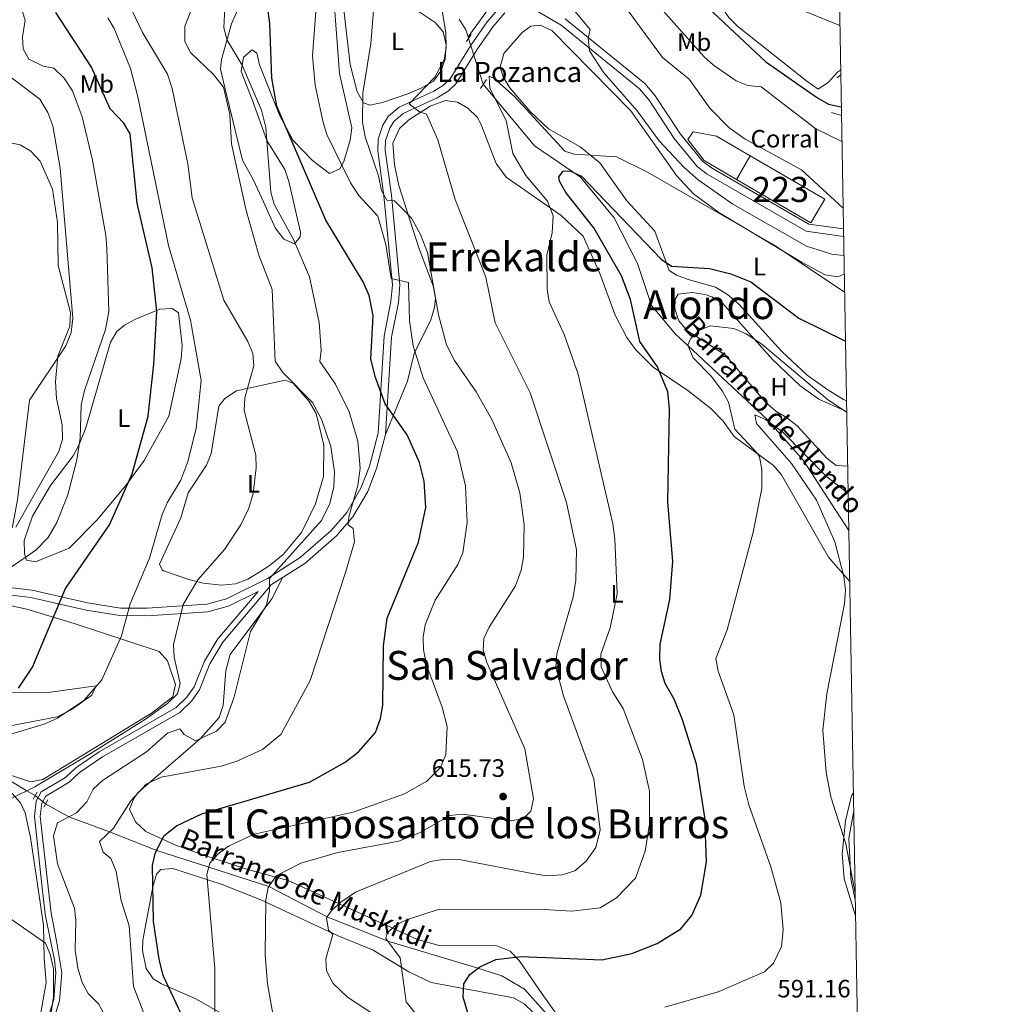
# Model space of a CAD drawing. Extents: x 614339 to 621240, y 729586 to 734329.
# Drawn here: x 620854 to 621240, y 732727 to 733119 of the extents above; entities that cross this region are included whole.
import ezdxf
from ezdxf.enums import TextEntityAlignment as Align

# ---------------------------------------------------------------- set-up
doc = ezdxf.new("R2010")
doc.units = 0
doc.header["$MEASUREMENT"] = 0
for name, pattern in [('DGN Style 2', [78.63191, 47.179146, -31.452764]), ('DGN Style 3', [110.084674, 78.63191, -31.452764]), ('DGN Style 5', [55.042337, 23.589573, -31.452764])]:
    doc.linetypes.add(name, pattern=pattern)
for name, color, linetype in [('Nivel 11', 7, 'Continuous'), ('Nivel 15', 7, 'Continuous'), ('Nivel 16', 7, 'Continuous'), ('Nivel 19', 7, 'Continuous'), ('Nivel 21', 7, 'Continuous'), ('Nivel 22', 7, 'Continuous'), ('Nivel 36', 7, 'Continuous'), ('Nivel 37', 7, 'Continuous'), ('Nivel 4', 7, 'Continuous'), ('Nivel 41', 7, 'Continuous'), ('Nivel 43', 7, 'Continuous'), ('Nivel 45', 7, 'Continuous'), ('Nivel 48', 7, 'Continuous'), ('Nivel 5', 7, 'Continuous'), ('Nivel 52', 7, 'Continuous'), ('Nivel 61', 7, 'Continuous'), ('Nivel 7', 7, 'Continuous')]:
    doc.layers.add(name, color=color, linetype=linetype)
doc.styles.add('Style-arial', font='arial.shx', dxfattribs={"bigfont": 'arialbig.shx'})
doc.styles.add('Style-arialn', font='arialn.shx', dxfattribs={"bigfont": 'arialnbig.shx'})
doc.styles.add('Style-times', font='times.shx', dxfattribs={"bigfont": 'timesbig.shx'})
doc.styles.add('Style-timesi', font='timesi.shx', dxfattribs={"bigfont": 'timesibig.shx'})

# ---------------------------------------------------------------- blocks, each defined once
blk = doc.blocks.new('5PATER')
at = {"layer": 'Nivel 7', "linetype": 'Continuous', "lineweight": 0}
h = blk.add_hatch(color=53, dxfattribs=at)
edge = h.paths.add_edge_path()
edge.add_ellipse((0, 0), major_axis=(-1.095731442945027, -1.110710700472634), ratio=0.9994222409660316, start_angle=0, end_angle=360)

msp = doc.modelspace()

# ---------------------------------------------------------------- linework, layer by layer
at = {"layer": 'Nivel 11', "color": 142, "linetype": 'DGN Style 3', "lineweight": 13, "extrusion": (0.1571562023583279, -0.4994834083649465, 0.8519496774038032), "elevation": -268061.8522246855, "flags": 128}
msp.add_lwpolyline([(812431.4460835294, 437301.3519097387), (812431.4460835294, 437300.4524087659)], dxfattribs=at)
at = {"layer": 'Nivel 11', "color": 142, "linetype": 'DGN Style 3', "lineweight": 13}
for points in [[(621032.1070000001, 733112.023, 606.13), (621043.6399999999, 733127.8999999999, 605.95), (621042.31, 733153.55, 607.77), (621037.8700000001, 733167.31, 609.039), (621031.9299999999, 733181.48, 611.219), (621024.55, 733194.06, 612.5), (621012.6200000001, 733209.6699999999, 615.409)], [(621028.6000000001, 733119.0900000001, 605.84), (621031.23, 733114.81, 605.659), (621032.1070000001, 733112.023, 606.13)], [(621038.1669999999, 733093.115, 603.58), (621058.6499999999, 733068.6100000001, 600.299), (621076.8500000001, 733056.0900000001, 598.479), (621090.3200000001, 733039.98, 597.76), (621099.6399999999, 733021.72, 595.57), (621105.1499999999, 733005.03, 595.315), (621114.75, 732993.6599999999, 595.099), (621119.746, 732989.0020000001, 595), (621151.1300000001, 732959.74, 590.298), (621152.375, 732958.331, 590), (621165.56, 732943.4099999999, 586.84), (621183.69, 732915.3589999999, 585.552)], [(620775.3570000001, 732854.798, 662.955), (620787.2180000001, 732850.0989999999, 660), (620801.416, 732843.325, 655), (620815.551, 732835.723, 650), (620835.2039999999, 732824.496, 645), (620856.405, 732811.774, 640), (620859.78, 732809.8530000001, 638.048)], [(620863.916, 732806.598, 636.982), (620873.1130000001, 732801.338, 635), (620889.3740000001, 732795.368, 630), (620908.172, 732788.0220000001, 625), (620928.861, 732781.355, 620), (620952.784, 732773.6880000001, 615), (620976.014, 732761.5660000001, 610), (621000.1599999999, 732751.881, 605), (621035.959, 732741.0789999999, 600), (621045.6270000001, 732738.038, 597), (621054.574, 732732.7309999999, 597), (621060.9650000001, 732725.54, 597), (621065.602, 732720.4510000001, 595), (621075.571, 732709.619, 593), (621084.335, 732702.942, 593), (621091.821, 732698.8330000001, 593), (621106.709, 732693.3559999999, 590), (621115.4580000001, 732688.4569999999, 587), (621127.5079999999, 732679.041, 587), (621139.8230000001, 732670.327, 584.482)]]:
    msp.add_polyline3d(points, dxfattribs=at)
at = {"layer": 'Nivel 15', "color": 1, "linetype": 'Continuous', "lineweight": 13}
msp.add_polyline3d([(621168.6699999999, 733037.8800000001, 616.08), (621138.97, 733055.1599999999, 615.9), (621144.4539999999, 733064.585, 616.08), (621174.1529999999, 733047.3049999999, 616.08), (621168.6699999999, 733037.8800000001, 616.08)], dxfattribs=at)
at = {"layer": 'Nivel 16', "color": 1, "linetype": 'Continuous', "lineweight": 13, "flags": 128}
for points, elevation in [([(621180.504, 733096.8870000001), (621179.0789999999, 733095.692)], 626.5), ([(621180.7890000001, 733080.646), (621176.8330000001, 733081.838)], 624.63)]:
    msp.add_lwpolyline(points, dxfattribs=dict(at, elevation=elevation))
at = {"layer": 'Nivel 16', "color": 1, "linetype": 'Continuous', "lineweight": 13}
msp.add_polyline3d([(621138.97, 733055.1599999999, 613.53), (621126.1499999999, 733062.8, 613.71), (621119.6399999999, 733071.0900000001, 613.71), (621121.78, 733074.1699999999, 613.71), (621131, 733072.3800000001, 613.89), (621144.4539999999, 733064.585, 613.89)], dxfattribs=at)
at = {"layer": 'Nivel 21', "color": 1, "linetype": 'DGN Style 2', "lineweight": 0, "extrusion": (0.02870840463082811, 0.04382612834599823, 0.9986266058831764), "elevation": 50563.97780876486, "flags": 128}
msp.add_lwpolyline([(-117785.3373309537, -952208.410269347), (-117785.3373309538, -952211.845920668)], dxfattribs=at)
at = {"layer": 'Nivel 21', "color": 1, "linetype": 'DGN Style 2', "lineweight": 0, "flags": 128}
for points, elevation in [([(621037.0800000001, 733091.44), (621039.4099999999, 733095.03)], 604.07), ([(620859.0050000001, 732808.4539999999), (620860.557, 732811.256)], 637.549), ([(620863.1939999999, 732805.2949999999), (620864.746, 732808.0970000001)], 637.549)]:
    msp.add_lwpolyline(points, dxfattribs=dict(at, elevation=elevation))
at = {"layer": 'Nivel 21', "color": 7, "linetype": 'Continuous', "lineweight": 0}
for points in [[(620836.959, 732894.2339999999, 654.984), (620858.604, 732891.693, 651.75), (620880.6529999999, 732886.5789999999, 647.2), (620893.737, 732884.506, 644.672), (620904.3800000001, 732884.4510000001, 642.504), (620928.077, 732886.0260000001, 637.919), (620935.9839999999, 732888.206, 637.117), (620952.2380000001, 732896.3160000001, 634.82), (620965.2849999999, 732904.692, 632.878), (620977.6710000001, 732915.4580000001, 631.143), (620983.842, 732922.5560000001, 629.952), (620989.459, 732932.202, 628.577), (620992.878, 732941.06, 627.4060000000001), (620996.3400000001, 732954.1810000001, 625.598), (620998.6840000001, 732992.8160000001, 622.08), (621001.4410000001, 733006.5689999999, 620.809), (621001.993, 733013.2209999999, 619.5020000000001), (620998.655, 733048.655, 615.349), (620996.179, 733066.6570000001, 612.619), (620996.341, 733071.2760000001, 612.216), (620998.185, 733076.888, 611.71), (621000.274, 733080.2860000001, 611.297), (621004.6910000001, 733084.0449999999, 610.619), (621018.4809999999, 733090.4210000001, 608.759), (621022.361, 733092.7679999999, 608.429), (621024.969, 733095.213, 608.001), (621033.352, 733108.8829999999, 606.979), (621039.7960000001, 733117.923, 606.787), (621044.7949999999, 733123.804, 606.836)], [(621070.854, 733119.172, 609.159), (621102.5190000001, 733093.3829999999, 612.133), (621106.6429999999, 733088.571, 612.434), (621116.655, 733073.2949999999, 611.798), (621125.4890000001, 733062.5490000001, 611.438), (621129.024, 733059.828, 611.349), (621167.7990000001, 733037.442, 611.349), (621181.581, 733035.4990000001, 611.349)], [(620948.4979999999, 732891.104, 634.82), (620932.51, 732872.27, 636.83), (620927.149, 732863.3489999999, 637.496), (620923.0800000001, 732853.0900000001, 638.099), (620920.203, 732849.01, 638.251), (620915.936, 732844.872, 638.453), (620885.29, 732827.31, 638.46), (620875.96, 732820.8500000001, 638.46), (620871.8400000001, 732817.1100000001, 638.28), (620862.1699999999, 732811.3400000001, 637.549), (620860.1699999999, 732807.5900000001, 637.19), (620859.44, 732801.46, 636.83), (620862.4269999999, 732774.267, 636.633), (620863.81, 732762.6200000001, 637.739), (620865.9650000001, 732751.4880000001, 639.653), (620867.45, 732744.3999999999, 639.739), (620867.99, 732739.27, 639.739), (620867.1359999999, 732728.5830000001, 639.875), (620853.76, 732686.47, 641.19)], [(621186.2690000001, 732768.385, 588.191), (621184.544, 732776.771, 589.683), (621183.7239999999, 732792.9099999999, 588.4830000000001), (621185.6599999999, 732803.074, 586.441)]]:
    msp.add_polyline3d(points, dxfattribs=at)
at = {"layer": 'Nivel 21', "color": 7, "linetype": 'DGN Style 3', "lineweight": 0}
for points in [[(621046.794, 733121.534, 606.836), (621042.1599999999, 733116.0819999999, 606.787), (621035.8500000001, 733107.23, 606.979), (621027.311, 733093.3049999999, 608.001), (621024.1799999999, 733090.3700000001, 608.429), (621019.889, 733087.774, 608.759), (621006.3200000001, 733081.5, 610.619), (621002.5760000001, 733078.314, 611.297), (621000.9199999999, 733075.6200000001, 611.71), (620999.318, 733070.746, 612.216), (620999.1799999999, 733066.81, 612.619), (621001.6300000001, 733049, 615.349), (621004.9990000001, 733013.2380000001, 619.5020000000001), (621004.4099999999, 733006.1499999999, 620.809), (621001.6599999999, 732992.4299999999, 622.08), (620999.31, 732953.7039999999, 625.598), (620995.7309999999, 732940.1370000001, 627.4060000000001), (620992.166, 732930.902, 628.577), (620986.287, 732920.8060000001, 629.952), (620979.7930000001, 732913.337, 631.143), (620967.085, 732902.291, 632.878), (620953.9310000001, 732893.8459999999, 634.82), (620934.44, 732870.8840000001, 636.83), (620929.2790000001, 732862.2949999999, 637.496), (620925.1769999999, 732851.9550000001, 638.099), (620922.0109999999, 732847.463, 638.251), (620917.371, 732842.9639999999, 638.453), (620886.5549999999, 732825.3049999999, 638.46), (620877.436, 732818.9909999999, 638.46), (620873.256, 732815.1969999999, 638.28), (620863.949, 732809.6429999999, 637.549), (620862.469, 732806.868, 637.19), (620861.824, 732801.449, 636.83), (620864.78, 732774.5349999999, 636.633), (620866.1510000001, 732762.9850000001, 637.739), (620868.287, 732751.9550000001, 639.653), (620870.368, 732739.2990000001, 639.739), (620869.4750000001, 732728.1240000001, 639.875), (620856.0449999999, 732685.8389999999, 641.19)], [(621181.6340000001, 733032.466, 611.349), (621166.74, 733034.6200000001, 611.349), (621127.3500000001, 733057.3400000001, 611.349), (621123.3940000001, 733060.385, 611.438), (621114.2409999999, 733071.5190000001, 611.798), (621104.2450000001, 733086.77, 612.434), (621100.4210000001, 733091.2320000001, 612.133), (621069.1499999999, 733116.7, 609.159), (621058.9199999999, 733122.6100000001, 606.979)], [(620948.4979999999, 732891.104, 634.82), (620937.061, 732885.398, 637.117), (620928.5800000001, 732883.06, 637.919), (620904.4720000001, 732881.4580000001, 642.504), (620893.494, 732881.514, 644.672), (620880.0800000001, 732883.6400000001, 647.2), (620858.0900000001, 732888.74, 651.75), (620836.979, 732891.2180000001, 654.984), (620826.8090000001, 732889.8929999999, 656.945), (620819.8400000001, 732886.8900000001, 658.299), (620790.8770000001, 732867.075, 661.515), (620777.6640000001, 732856.9909999999, 662.851), (620755.5800000001, 732836.0009999999, 663.843), (620738.8500000001, 732817.48, 666.309), (620723.824, 732804.52, 668.816), (620714.402, 732792.6510000001, 671.065), (620698.7820000001, 732768.619, 676.937), (620692.1699999999, 732760.22, 679.049), (620682.55, 732749.73, 682.69), (620674.1799999999, 732737.5800000001, 684.51), (620664.8219999999, 732726.0050000001, 686.373)]]:
    msp.add_polyline3d(points, dxfattribs=at)
at = {"layer": 'Nivel 22', "color": 142, "linetype": 'DGN Style 5', "lineweight": 0, "extrusion": (0.0330668937533427, -0.1030972431825918, 0.9941214910591435), "elevation": -54444.04421810556, "flags": 128}
msp.add_lwpolyline([(815259.8007566999, 505490.8507576955), (815259.8007566999, 505471.6488184704)], dxfattribs=at)
at = {"layer": 'Nivel 22', "color": 142, "linetype": 'DGN Style 5', "lineweight": 0, "extrusion": (0.1559927033690798, -0.1227650506446699, 0.9800994943554547), "elevation": 7511.50730104855, "flags": 128}
msp.add_lwpolyline([(959830.0721252463, -33878.13323323498), (959830.0721252463, -33872.76314226736)], dxfattribs=at)
at = {"layer": 'Nivel 36', "color": 92, "linetype": 'Continuous', "lineweight": 0}
for points in [[(621180.4720000001, 733098.7209999999, 627.015), (621179.1799999999, 733097.97, 626.82), (621175.7, 733093.9299999999, 626.09), (621171.5320000001, 733091.0970000001, 625.726), (621167.03, 733094.3400000001, 625.359), (621139.48, 733116.1400000001, 627.539), (621136.017, 733119.6939999999, 627.912), (621130.8200000001, 733127.23, 628.64), (621128.79, 733133.21, 628.82), (621135.4299999999, 733138.19, 629.359), (621137.45, 733141.95, 630.82), (621136.78, 733150.1300000001, 633.729), (621134.4099999999, 733158.1300000001, 634.64), (621134.1399999999, 733162.3300000001, 634.82), (621139.0530000001, 733164.399, 634.992), (621155.7860000001, 733163.571, 635.2330000000001), (621160.71, 733162.3900000001, 635.01), (621165.3090000001, 733160.1769999999, 634.6560000000001), (621169.341, 733157.29, 634.29), (621176.6470000001, 733149.942, 633.564), (621179.6410000001, 733146.058, 633.23)], [(620998.06, 733085.8999999999, 612.44), (620993.0449999999, 733084.831, 613.141), (620990.44, 733085.72, 613.53), (620988.0050000001, 733090.0449999999, 614.253), (620985.163, 733100.99, 615.452), (620983.2649999999, 733116.923, 616.648), (620981.45, 733133.71, 616.809), (620981.6410000001, 733138.7010000001, 616.809), (620984.1399999999, 733142.49, 616.619), (620987.6399999999, 733143.4299999999, 616.44), (620991.04, 733142.4299999999, 616.08), (620994.794, 733139.1710000001, 615.533), (621001.1399999999, 733129.6499999999, 614.26), (621004.888, 733126.4310000001, 613.484), (621010.3300000001, 733123.6100000001, 612.44), (621019.04, 733117.75, 611.349), (621022.2849999999, 733113.9950000001, 610.841), (621023.4199999999, 733108.99, 610.619), (621023.06, 733103.05, 610.619), (621021.3500000001, 733098.3500000001, 610.619), (621018.3400000001, 733094.3630000001, 610.942), (621013.52, 733091.6000000001, 611.159), (621008.1599999999, 733089.28, 612.26), (620998.06, 733085.8999999999, 612.44)], [(620933.94, 733103.03, 630.82), (620937.8929999999, 733117.247, 628.122), (620945.851, 733135.3829999999, 625.338)], [(620978.2749999999, 733132.8559999999, 618.827), (620980.9269999999, 733097.4480000001, 617.965), (620985.79, 733075.76, 617.719), (620985.219, 733070.8929999999, 618.278), (620982.706, 733062.341, 619.115), (620981.1000000001, 733059.45, 619.349), (620976.9099999999, 733057.5800000001, 620.26), (620970.2, 733062.79, 620.809), (620962.56, 733070.6599999999, 622.45), (620957.1799999999, 733080.53, 623.539), (620949.1200000001, 733100.8, 625.909), (620948, 733105.55, 626.09), (620946.1799999999, 733106.8400000001, 627.179), (620942.6880000001, 733103.97, 629.059), (620941.79, 733098.253, 630.69), (620946.2760000001, 733086.6259999999, 630.948), (620952.024, 733070.74, 629.345), (620959.22, 733059.1400000001, 628.45), (620960.8090000001, 733054.381, 628.29), (620965.3659999999, 733034.2139999999, 628.524), (620965.26, 733032.3500000001, 628.64), (620962.99, 733029.52, 629.179), (620958.781, 733031.406, 629.5260000000001), (620955.3330000001, 733035.9310000001, 629.7280000000001), (620950.6699999999, 733046.24, 629.549), (620946.6699999999, 733054.9099999999, 631.179), (620942.3700000001, 733062.8500000001, 631.549), (620935.8500000001, 733089.5900000001, 632.46), (620933.54, 733099.0800000001, 631.369), (620933.94, 733103.03, 630.82)], [(621181.898, 733017.4369999999, 606.277), (621179.3470000001, 733016.4299999999, 605.813), (621174.3800000001, 733017.1799999999, 605.34), (621165.22, 733022.1799999999, 604.07), (621131.9169999999, 733042.041, 605.011), (621121.8300000001, 733049.4299999999, 605.52), (621115.075, 733056.787, 606.22), (621096.94, 733082.5900000001, 608.429), (621065.54, 733114.53, 608.25), (621060.8500000001, 733116.6000000001, 608.07), (621057.19, 733116.2, 607.89), (621053.71, 733113.77, 607.52), (621046.368, 733105.3940000001, 607.361), (621044.959, 733099.9450000001, 607.159), (621046.1200000001, 733096.04, 606.979), (621048.7, 733091.726, 607.02), (621056.8400000001, 733082.22, 606.25), (621064.2150000001, 733075.3970000001, 606.082), (621076.74, 733068.24, 605.159), (621084.6159999999, 733061.881, 604.385), (621095.3200000001, 733046.69, 602.609), (621106.453, 733034.6170000001, 601.7330000000001), (621112.27, 733018.8999999999, 599.33), (621115.0900000001, 733017.1000000001, 598.789), (621119.76, 733015.348, 598.433), (621130.6810000001, 733012.2949999999, 597.718), (621135.477, 733009.4010000001, 597.537), (621139.9340000001, 733005.527, 597.338), (621157.1100000001, 732986.69, 596.059), (621167.21, 732977.25, 596.059), (621175.4070000001, 732971.4720000001, 596.224), (621181.6000000001, 732967.6200000001, 596.419), (621182.7820000001, 732967.0760000001, 596.458)], [(620999.31, 732953.7039999999, 624.809), (621007.9780000001, 732974.9380000001, 619.975), (621010.71, 732985.8999999999, 618.08), (621017.31, 732999.3200000001, 616.26), (621018.825, 733004.1610000001, 615.644), (621019.1599999999, 733007.94, 615.169), (621018.2339999999, 733012.8230000001, 614.827), (621012.54, 733028, 614.989), (621004.54, 733052.79, 613.71), (621002.8300000001, 733061.05, 613.169), (621002.24, 733069.6799999999, 612.44), (621004.81, 733075.55, 611.349), (621008.4950000001, 733078.8940000001, 610.575), (621016.98, 733084.3700000001, 609.34), (621023.1799999999, 733086.6400000001, 608.25), (621027.902, 733085.9820000001, 607.711), (621032.0800000001, 733083.5700000001, 607.52), (621035.6939999999, 733079.9610000001, 607.52), (621037.28, 733077.4099999999, 607.52), (621043.2949999999, 733061.5390000001, 607.068), (621047.2849999999, 733056.1089999999, 606.806), (621069.158, 733040.8500000001, 603.807), (621077.952, 733032.6710000001, 602.921), (621084.6130000001, 733017.7760000001, 600.831), (621090.72, 733001.1000000001, 600.609), (621095.3330000001, 732992.256, 600.4490000000001), (621098.8, 732987.54, 600.239), (621105.881, 732980.49, 599.436), (621119.6399999999, 732971.1699999999, 598.419), (621128.76, 732963.96, 596.969), (621133.6699999999, 732959, 596.239), (621138.05, 732952.8500000001, 595.51), (621153.75, 732941.3600000001, 594.599), (621156.8729999999, 732937.521, 594.167), (621175.6159999999, 732904.798, 591.053), (621184.0419999999, 732895.2650000001, 590.063)], [(620850.6300000001, 733069.6599999999, 664.57), (620853.8400000001, 733068.98, 664.03), (620858.0900000001, 733066.4480000001, 663.339), (620861.713, 733062.5179999999, 662.823), (620866.727, 733051.3300000001, 661.622), (620868.6300000001, 733038.085, 660.7520000000001), (620868.9340000001, 733020.889, 660.895), (620873.81, 733002.21, 660.75), (620873.56, 732996.75, 660.75), (620868.79, 732984.8900000001, 659.84), (620867.879, 732974.7180000001, 658.6270000000001), (620868.3200000001, 732967.9099999999, 658.2), (620870.5700000001, 732957.46, 657.84), (620870.6599999999, 732951.75, 658.02), (620869.2, 732946.9099999999, 658.2), (620861.118, 732932.6059999999, 659.271), (620852.04, 732916.73, 659.289)], [(621182.858, 732962.756, 594.052), (621171.8019999999, 732967.6470000001, 593.289), (621164.176, 732973.1980000001, 593.205), (621153.3160000001, 732983.533, 593.765), (621133.5, 733005.94, 595.51), (621129.2479999999, 733008.49, 595.501), (621126.6000000001, 733009.3300000001, 595.51), (621121.3899999999, 733010.22, 595.69), (621115.8200000001, 733009.54, 595.69), (621114.5800000001, 733007.53, 595.51), (621114.51, 733003.6300000001, 595.15), (621116.0320000001, 732998.881, 594.972), (621119.54, 732994.9199999999, 594.78), (621134.52, 732985.3, 593.869), (621150.4099999999, 732966.6200000001, 592.599), (621154.6100000001, 732962.95, 592.229), (621158.8700000001, 732960.4720000001, 591.341), (621163.165, 732957.112, 591.4780000000001), (621175.0419999999, 732944.1599999999, 591.848), (621178.6599999999, 732941.29, 592.049), (621183.1499999999, 732941.0900000001, 592.599), (621183.237, 732941.1400000001, 592.599)], [(620865.9199999999, 732933.3500000001, 656.559), (620874.8700000001, 732945.155, 654.205), (620877.31, 732949.625, 653.8820000000001), (620879.9099999999, 732956.3400000001, 653.469), (620889.8, 732990.3600000001, 652.38), (620892.256, 732994.6400000001, 651.5980000000001), (620895.28, 732997.1799999999, 650.919), (620899.683, 732999.615, 650.24), (620909.4099999999, 733003.49, 648.01), (620914.3300000001, 733003.7779999999, 647.129), (620916.8899999999, 733002.0700000001, 646.739), (620918.246, 732989.061, 647.271), (620917.919, 732983.815, 647.439), (620913.03, 732960.879, 648.277), (620903.1100000001, 732943.3400000001, 648.739), (620896.226, 732933.852, 650.114), (620884.44, 732919.69, 652.2), (620873.3230000001, 732908.3130000001, 652.996), (620859.9199999999, 732902.9299999999, 654.929), (620856.3, 732903.5700000001, 656.2), (620855.55, 732906.1599999999, 656.929), (620855.4199999999, 732911.3800000001, 657.109), (620858.7409999999, 732921.1570000001, 657.299), (620865.9199999999, 732933.3500000001, 656.559)], [(620926.6100000001, 732894.48, 639.82), (620920.8999999999, 732895.8999999999, 641.82), (620910.8430000001, 732899.3090000001, 643.41), (620910.3200000001, 732899.74, 643.46), (620909.3, 732902.04, 643.64), (620917.723, 732920.423, 643.64), (620920.6410000001, 732930.442, 643.826), (620927.98, 732941.3700000001, 643.46), (620929.784, 732946.0249999999, 643.004), (620932.8600000001, 732964.8900000001, 642.19), (620935.3, 732967.9099999999, 641.09), (620939.96, 732970.99, 639.82), (620959.29, 732975.25, 635.09), (620962.6699999999, 732973.8900000001, 634.359), (620968.9010000001, 732966.717, 634.179), (620971.592, 732962.033, 634.179), (620974.6470000001, 732949.4469999999, 634.349), (620974.51, 732936.94, 635.09), (620971.361, 732926.0449999999, 635.133), (620965.76, 732914.6400000001, 635.27), (620958.5360000001, 732905.909, 635.924), (620952.94, 732901.3800000001, 636), (620948.6100000001, 732898.52, 636), (620944.436, 732896.0630000001, 637.239), (620939.5, 732894.1300000001, 637.565), (620933.912, 732893.598, 638.347), (620926.6100000001, 732894.48, 639.82)], [(621069.987, 732719.061, 595.181), (621060.6200000001, 732732.3400000001, 598.789), (621052.44, 732744.1699999999, 600.239), (621048.8589999999, 732747.827, 600.9350000000001), (621043.56, 732749.95, 601.7), (621020.612, 732750.148, 602.497), (621012.0120000001, 732752.54, 603.581), (620960.54, 732776.06, 613.53), (620944.8700000001, 732780.23, 617.53), (620926.176, 732786.4029999999, 620.956), (620915.4070000001, 732790.274, 623.918), (620903.852, 732795.496, 627.3580000000001), (620899.75, 732799.4099999999, 628.64), (620897.3600000001, 732804.49, 629.359), (620899.148, 732808.976, 629.825), (620900.8999999999, 732811.22, 630.09), (620925.5689999999, 732832.575, 635.008), (620932.97, 732840.96, 635.919), (620934.648, 732845.716, 635.919), (620935.6969999999, 732859.6510000001, 635.919), (620937.3500000001, 732866.075, 635.8290000000001), (620954.04, 732888.1300000001, 634.64), (620958.223, 732896.601, 633.729)], [(620844.193, 732886.719, 653.813), (620856.3999999999, 732884.0700000001, 651.159), (620875.3060000001, 732878.348, 647.992), (620909.1499999999, 732867.1799999999, 640.969), (620912.51, 732863.5700000001, 640.742), (620915.602, 732854.091, 640.434), (620914.53, 732849.2150000001, 640.26), (620906.1440000001, 732842.6640000001, 639.896), (620878.4299999999, 732825.8300000001, 639.52), (620862.79, 732816.21, 640.239), (620857.9280000001, 732815.3740000001, 640.714), (620847.9990000001, 732818.6880000001, 642.591)], [(620842.844, 732836.358, 646.612), (620868.56, 732841.24, 644.789), (620874.05, 732843.95, 644.429), (620882.3570000001, 732849.8729999999, 644.355), (620884, 732853.56, 646.07), (620865.9029999999, 732851.064, 649.011), (620842.6300000001, 732850.8400000001, 651.71)], [(620826.952, 732719.872, 647.5840000000001), (620829.8999999999, 732737.55, 646.429), (620834.284, 732754.264, 642.768), (620836.3600000001, 732760.2, 641.88), (620843.53, 732772.6699999999, 640.059), (620846.23, 732779.28, 639.7), (620846.244, 732784.202, 639.741), (620844.8940000001, 732789.176, 640.0500000000001), (620840.3160000001, 732799.7860000001, 641.578), (620835.74, 732807.4099999999, 642.789), (620833.94, 732812.4299999999, 642.969), (620833.5, 732817.3900000001, 642.969), (620836.4099999999, 732819.22, 642.789), (620843.44, 732814.0700000001, 641.15), (620850.6000000001, 732810.6100000001, 640.059), (620853.979, 732806.9920000001, 638.897), (620855.76, 732802.9099999999, 637.88), (620857.878, 732793.1680000001, 637.021), (620860.72, 732774.55, 637.15), (620863.03, 732758.1000000001, 639.15), (620863.3500000001, 732745.03, 641.7), (620864.21, 732735.3999999999, 641.88), (620859.46, 732709.0700000001, 640.059)], [(621185.524, 732810.8470000001, 589.086), (621184.858, 732809.702, 589.198), (621182.4650000001, 732799.8360000001, 589.988), (621181.0660000001, 732786.6939999999, 590.879), (621181.8700000001, 732776.719, 591.296), (621186.382, 732761.932, 591.457)], [(620933.3230000001, 732723.408, 619.919), (620923.77, 732728.96, 622.63), (620910.041, 732734.8999999999, 625.397), (620906.78, 732736.8700000001, 625.719), (620903.9269999999, 732741.0050000001, 625.775), (620902.4439999999, 732748.1840000001, 625.542), (620902.5900000001, 732752.31, 625.359), (620906.5700000001, 732773.53, 624.45), (620908.027, 732778.503, 624.259), (620909.8300000001, 732780.44, 623.9), (620914.6070000001, 732780.841, 622.893), (620934.24, 732774.416, 618.648), (620949.5800000001, 732768.27, 615.19), (620980.3800000001, 732753.97, 609.53), (620994.4099999999, 732748.24, 606.799), (621008.49, 732739.6100000001, 604.07), (621017.416, 732735.4580000001, 602.142), (621050.23, 732729.3300000001, 596.969), (621054.4850000001, 732726.881, 596.1030000000001), (621058.074, 732723.463, 595.141)]]:
    msp.add_polyline3d(points, dxfattribs=at)
at = {"layer": 'Nivel 4', "color": 30, "linetype": 'Continuous', "lineweight": 30, "flags": 128}
for points, elevation in [([(620993.48, 732983.6200000001), (620994.338, 733001.041), (620992.74, 733009.03), (620990.4299999999, 733014.49), (620975.53, 733039.03), (620956.03, 733084.3300000001), (620954.06, 733095.5530000001), (620953.1699999999, 733117.3200000001), (620951.6399999999, 733129.28), (620947.8400000001, 733144.4199999999), (620940.53, 733159.1100000001), (620941.8400000001, 733163.1300000001), (620948.4820000001, 733171.5800000001), (620963.29, 733193.6100000001), (620964.8570000001, 733196.5970000001)], 625), ([(621125.628, 733125.5619999999), (621150.632, 733102.058), (621171.23, 733087.74), (621175.6599999999, 733085.24), (621180.727, 733084.1699999999)], 625), ([(620853.0959999999, 732852.5590000001), (620858.75, 732860.97), (620871.8500000001, 732892.3700000001), (620889.3700000001, 732917.6400000001), (620898.3500000001, 732937.99), (620904.79, 732960.9199999999), (620906.9839999999, 732981.5930000001), (620908.1699999999, 733002.6000000001), (620906.3600000001, 733020.0320000001), (620900.423, 733045.804), (620897.5800000001, 733073.3800000001), (620895.0290000001, 733077.652), (620889.69, 733083.27), (620882.1599999999, 733099.99), (620867.969, 733121.7509999999)], 650), ([(621082.26, 733035.912), (621071.1000000001, 733050.06), (621068.4850000001, 733054.5730000001), (621068.21, 733056.27), (621070.06, 733058.52), (621072.69, 733058.6000000001), (621077.28, 733056.5), (621109, 733023.52), (621113.1229999999, 733020.622), (621128.3, 733019.7490000001), (621136.737, 733017.608), (621144.6969999999, 733014.4739999999), (621163.81, 733000.007), (621182.3659999999, 732990.7749999999)], 600), ([(621033.814, 732717.4510000001), (621030.1200000001, 732729.5800000001), (621030.51, 732734.8999999999), (621032.8300000001, 732738.6300000001), (621036.7649999999, 732741.71), (621043.23, 732744.56), (621053.3200000001, 732745.7139999999), (621085.3600000001, 732744.3900000001), (621097.3530000001, 732746.8929999999), (621107.452, 732750.8840000001), (621116.8030000001, 732756.827), (621121.1840000001, 732762.1529999999), (621124.79, 732770.1699999999), (621127.03, 732783.46), (621126.4450000001, 732801.246), (621123.1429999999, 732822.3459999999), (621117.5279999999, 732839.9890000001), (621114.1699999999, 732848.26), (621110.6399999999, 732854.45), (621109.108, 732859.21), (621108.4580000001, 732864.216), (621108.683, 732870.152), (621112.44, 732887.97), (621113.6100000001, 732903.1400000001), (621111.73, 732926.6799999999), (621112.291, 732963.8700000001), (621111.7, 732970.5800000001), (621107.5460000001, 732980.5930000001), (621100.5900000001, 732990.69), (621096.8, 733007.46), (621093.2679999999, 733016.8670000001), (621082.26, 733035.912)], 600), ([(620917.9199999999, 732722.8800000001), (620910.696, 732738.129), (620909.1910000001, 732744.7479999999), (620906.8200000001, 732759.73), (620906.4299999999, 732781.98), (620907.577, 732786.8090000001), (620911.0360000001, 732793.8570000001), (620915.98, 732797.81), (620926.152, 732802.5789999999), (620968.9750000001, 732815.24), (620983.1599999999, 732823.0900000001), (620988.51, 732827.3200000001), (620995.2220000001, 732835.0050000001), (620997.2960000001, 732840.507), (620998.1780000001, 732845.909), (620998.48, 732869.52), (620999.9680000001, 732880.544), (621012.3659999999, 732910.7590000001), (621015.3, 732924.5800000001), (621014.6370000001, 732935.0050000001), (621012.8500000001, 732942.45), (621007.8200000001, 732953.52), (620999.1200000001, 732965.8400000001), (620995.298, 732976.3430000001), (620993.48, 732983.6200000001)], 625)]:
    msp.add_lwpolyline(points, dxfattribs=dict(at, elevation=elevation))
at = {"layer": 'Nivel 5', "color": 30, "linetype": 'Continuous', "lineweight": 0, "flags": 128}
for points, elevation in [([(620931.24, 732711.8700000001), (620931.31, 732740.97), (620928.1200000001, 732778.4299999999), (620929.26, 732782.9299999999), (620932.646, 732786.608), (620936.6799999999, 732789.719), (620946.9310000001, 732794.5349999999), (620986.4299999999, 732803.2), (621006.8859999999, 732810.5700000001), (621015.75, 732815.56), (621021.1399999999, 732821), (621023.29, 732826.23), (621023.7590000001, 732837.334), (621021.8300000001, 732845.0900000001), (621015.71, 732861.54), (621014.3700000001, 732867.8700000001), (621014.31, 732872.9299999999), (621015.02, 732877.8900000001), (621019.031, 732887.6329999999), (621028.1100000001, 732901.8600000001), (621030.041, 732906.4720000001), (621031.801, 732918.5660000001), (621031.058, 732933.1470000001), (621027.94, 732946.7620000001), (621014.294, 732976.2339999999), (621010.3200000001, 732988.97), (621008.781, 732998.8630000001), (621008.4450000001, 733014.1340000001), (621001.46, 733015.76), (620999.3800000001, 733029.24), (620996.1429999999, 733040.646), (620988.6840000001, 733048.852), (620985.288, 733053.8090000001), (620975.8600000001, 733073.1300000001), (620974.405, 733077.913), (620971.21, 733092.736), (620970.22, 733104.4180000001), (620973.2, 733145.05)], 620), ([(621054.8200000001, 733146.03), (621080.7350000001, 733114.97), (621080.01, 733111.4099999999), (621080.547, 733106.439), (621086.2350000001, 733097.625), (621099.524, 733082.5660000001), (621108.283, 733070.5530000001), (621118.0050000001, 733060.067), (621123.717, 733055.0320000001), (621137.595, 733045.3389999999), (621166.8700000001, 733028.6200000001), (621176.919, 733025.3970000001), (621181.767, 733024.9269999999)], 610), ([(620849.8899999999, 732808.5700000001), (620859.6070000001, 732813.3489999999), (620881.69, 732826.47), (620903.6799999999, 732840.3200000001), (620912.6499999999, 732846.7), (620916.3999999999, 732850.3400000001), (620917.55, 732854.52), (620915.05, 732865.03), (620914.9010000001, 732870.044), (620918.73, 732885.8900000001), (620924.5009999999, 732895.7860000001), (620935.1300000001, 732907.8999999999), (620941.6130000001, 732917.648), (620944.8189999999, 732924.2660000001), (620946.6000000001, 732930.1400000001), (620947.7520000001, 732940.3219999999), (620947.564, 732945.452), (620943.01, 732963.2), (620943.2949999999, 732968.192), (620946.8200000001, 732980.97), (620946.415, 732985.9539999999), (620944.4410000001, 732990.639), (620934.9299999999, 733007.0800000001), (620922.27, 733047.8999999999), (620920.5800000001, 733061.49), (620914.379, 733091.459), (620912.469, 733097.1470000001), (620902.5190000001, 733113.7779999999), (620888.95, 733142.24)], 640), ([(620955.51, 732716.95), (620952.3400000001, 732734.94), (620951.371, 732746.406), (620951.6599999999, 732768.3600000001), (620952.4880000001, 732773.2779999999), (620955.7890000001, 732777.848), (620965.56, 732782.8700000001), (620980.331, 732787.2180000001), (621004.5050000001, 732791.6780000001), (621013.1100000001, 732795.131), (621024.8899999999, 732801.9199999999), (621029.868, 732802.4199999999), (621049.46, 732799.75), (621054.301, 732800.791), (621057.0700000001, 732803.6300000001), (621058.1980000001, 732808.5279999999), (621054.6699999999, 732828.48), (621039.6300000001, 732862.8300000001), (621038.1499999999, 732867.71), (621038.47, 732872.3999999999), (621040.595, 732876.9380000001), (621051.0390000001, 732893.337), (621053.3300000001, 732899.6200000001), (621054.23, 732904.9099999999), (621054.412, 732917.7280000001), (621052.717, 732930.4720000001), (621049.291, 732942.361), (621041.53, 732959.6740000001), (621035.354, 732970.588), (621026.74, 732983.1699999999), (621023.56, 732989.3999999999), (621020.4010000001, 733001.247), (621016.003, 733026.095), (621013.2050000001, 733033.3500000001), (621009.6429999999, 733039.7949999999), (621006.051, 733043.5619999999), (621002.8999999999, 733046.72), (620999.78, 733046.97), (620997.69, 733050.8), (620996.49, 733056.6599999999), (620991.149, 733072.186), (620990.04, 733078.014), (620990.246, 733089.541), (620993.4099999999, 733109.3910000001), (620995.7590000001, 733138.956)], 615), ([(621095.7609999999, 733138.328), (621126.19, 733104.01), (621129.913, 733100.6840000001), (621138.8899999999, 733094.5), (621143.5700000001, 733092.6100000001), (621148.8400000001, 733092.1200000001), (621170.5360000001, 733075.372), (621180.9709999999, 733070.274)], 620), ([(620888.315, 732720.913), (620884.9299999999, 732726.8489999999), (620880.8700000001, 732730.98), (620878.49, 732735.379), (620876.7220000001, 732741.1270000001), (620875.6499999999, 732748.26), (620876, 732760.0800000001), (620875.3630000001, 732765.0290000001), (620868.6399999999, 732782.6300000001), (620867.04, 732793.773), (620868.6910000001, 732798.9439999999), (620876.22, 732803.02), (620880.3600000001, 732807.3800000001), (620882.8800000001, 732812.44), (620886.567, 732815.8389999999), (620904.149, 732827.29), (620912.51, 732834.76), (620917.3999999999, 732836.49), (620919.0900000001, 732834.1300000001), (620923.5900000001, 732831.6799999999), (620932.01, 732835.46), (620935.3700000001, 732839.1200000001), (620939.05, 732849.212), (620945.5700000001, 732875.1400000001), (620951.8999999999, 732885.6699999999), (620953.05, 732891.3400000001), (620953.0830000001, 732896.354), (620973.7520000001, 732919.3400000001), (620977.121, 732926.196), (620978.6499999999, 732932.8300000001), (620978.9099999999, 732938.75), (620977.479, 732948.865), (620973.8260000001, 732959.8060000001), (620970.182, 732966.4110000001), (620958.4299999999, 732978.28), (620955.27, 732982.8900000001), (620954.067, 733011.3489999999), (620948.8, 733025.06), (620943.69, 733043.3200000001), (620937.96, 733069.3700000001), (620937.22, 733081.03), (620934.74, 733091.925), (620930.808, 733097.0419999999), (620921.6799999999, 733105.71), (620919.328, 733110.155), (620919.4169999999, 733116.243), (620923.9299999999, 733127.71)], 635), ([(620903.6699999999, 732721.524), (620898.98, 732733.8), (620897.1399999999, 732758), (620894.06, 732768.05), (620892.02, 732779.6000000001), (620889.9099999999, 732784.79), (620886.8800000001, 732787.3200000001), (620885.4199999999, 732791.5700000001), (620890.9580000001, 732796.8900000001), (620897.881, 732807.8119999999), (620904, 732814.3400000001), (620909.9099999999, 732817.22), (620933.8200000001, 732821.56), (620940.03, 732823.52), (620950.2490000001, 732828.2220000001), (620957.55, 732834.1100000001), (620969.2820000001, 732855.656), (620983.3600000001, 732898.6499999999), (620986.8700000001, 732910.95), (620986.4199999999, 732916.23), (620984.3600000001, 732917.72), (620984.6599999999, 732920.9099999999), (620988.2, 732933.31), (620989.21, 732940.21), (620988.2550000001, 732951.0090000001), (620984.77, 732962.6100000001), (620979.3600000001, 732973.71), (620973.162, 732982.646), (620973.5900000001, 732987.23), (620972.8, 732998.219), (620969.0630000001, 733016.4180000001), (620962.78, 733031.0900000001), (620954.9099999999, 733045.3500000001), (620953.6529999999, 733050.202), (620951.548, 733075.8859999999), (620949.926, 733082.774), (620942.236, 733100.716), (620936.24, 733110.69), (620934.8400000001, 733115.5249999999), (620935.588, 733128.94)], 630), ([(620841.45, 733123.8200000001), (620843.1699999999, 733117.9199999999), (620842.6499999999, 733106.27), (620843.99, 733101.6799999999), (620847.96, 733097.53), (620861.6699999999, 733087.1400000001), (620864.8700000001, 733081.8600000001), (620866.81, 733076.54), (620869.73, 733059.6699999999), (620874.72, 732999.9099999999), (620874.0900000001, 732994.28), (620871.99, 732988.8999999999), (620857.5, 732967.29), (620852.74, 732927.6799999999), (620850.75, 732916.8600000001), (620846.52, 732912.02), (620840.8500000001, 732909.3400000001), (620824.27, 732903.9199999999), (620819.79, 732899.98), (620815.27, 732893.96)], 660), ([(620996.01, 732721.76), (620984.1869999999, 732729.5160000001), (620978.44, 732734.97), (620975.8, 732740.02), (620975.45, 732744.8800000001), (620978.25, 732754.5), (620976.5800000001, 732756.28), (620975.774, 732761.217), (620977.76, 732764.1000000001), (620981.486, 732767.45), (620987.344, 732771.3459999999), (621017.1599999999, 732783.5800000001), (621022.0989999999, 732784.3840000001), (621029.22, 732784.2), (621058.3300000001, 732778.6699999999), (621063.6200000001, 732777.9099999999), (621069.6300000001, 732778.25), (621074.5900000001, 732779.9199999999), (621079.0900000001, 732783.73), (621083.05, 732789.1200000001), (621084.69, 732796.23), (621082.24, 732816.53), (621070.1499999999, 732849.5800000001), (621067.04, 732860.95), (621067.4199999999, 732866.24), (621074.01, 732888.95), (621074.98, 732895.6200000001), (621075.27, 732907.7), (621071.3910000001, 732926.567), (621056.8500000001, 732970.273), (621042.96, 732998.1170000001), (621039.27, 733016.3500000001), (621026.98, 733047.1799999999), (621020.1300000001, 733070.96), (621015.53, 733081.1499999999), (621012.76, 733082.1499999999), (621008.74, 733085.3500000001), (621018.8999999999, 733095.9199999999), (621022.5800000001, 733102.8600000001), (621023.426, 733107.801), (621023.267, 733113.7779999999), (621021.21, 733126.3)], 610), ([(621094.3800000001, 733124.29), (621109.4909999999, 733103.7579999999), (621120.166, 733095.1410000001), (621128.337, 733083.601), (621135.94, 733075.8999999999), (621142.45, 733071.23), (621164.834, 733059.081), (621181.4369999999, 733043.7239999999)], 615), ([(621163.381, 733123.321), (621180.1599999999, 733116.452)], 630), ([(620844.621, 732832.663), (620863.31, 732838.29), (620868.71, 732840.6300000001), (620879.19, 732847.75), (620886.3389999999, 732855.932), (620894.172, 732873.4480000001), (620897.6499999999, 732886.212), (620905.3300000001, 732904.4299999999), (620910.3800000001, 732921.79), (620912.28, 732926.4199999999), (620917.7050000001, 732935.405), (620920.4920000001, 732942.821), (620923.9110000001, 732955.979), (620925.8430000001, 732975.121), (620921.632, 732999.193), (620912.8, 733028.8500000001), (620900.6599999999, 733088.1499999999), (620897.6799999999, 733099.435), (620891.21, 733115.3200000001), (620888.652, 733119.6100000001)], 645), ([(620854.69, 733121.97), (620855.8400000001, 733118.5800000001), (620854.6699999999, 733112.02), (620854.94, 733107.21), (620857.28, 733103.1100000001), (620862.97, 733100.26), (620867.1499999999, 733099.52), (620871.3300000001, 733095.5800000001), (620874.5900000001, 733090.51), (620878.54, 733080.1400000001), (620882.56, 733062.94), (620887.97, 733032.8400000001), (620888.26, 733027.79), (620889.1100000001, 733002.6400000001), (620887.72, 732995.47), (620879.3999999999, 732971.1499999999), (620878.1300000001, 732965.26), (620877.6599999999, 732952.1400000001), (620876.3, 732943.5700000001), (620872.8400000001, 732929.55), (620868.46, 732918.56), (620864.9099999999, 732912.6799999999), (620859.97, 732907.52), (620849.06, 732900.06)], 655), ([(621017.8859999999, 732714.7579999999), (621007.5220000001, 732727.6640000001), (621005.1000000001, 732745.273), (620999.3530000001, 732752.96), (620999.98, 732755.0800000001), (621003.1599999999, 732758.1400000001), (621007.646, 732760.371), (621020.23, 732764.44), (621060.1699999999, 732764.6499999999), (621073.44, 732763.78), (621084.744, 732765.077), (621091.28, 732769.1599999999), (621098.77, 732776.9199999999), (621102.7139999999, 732787.729), (621104.3500000001, 732798.4099999999), (621104.3500000001, 732811.6300000001), (621101.638, 732824.1640000001), (621093.9240000001, 732844.456), (621089.6799999999, 732851.1499999999), (621085.0900000001, 732861.1400000001), (621084.96, 732866.1200000001), (621088.75, 732876.6699999999), (621091.45, 732890.1499999999), (621090.51, 732912.0800000001), (621089.72, 732918.0700000001), (621075.99, 732977.6799999999), (621070.4199999999, 732993.44), (621064.3600000001, 733006.51), (621063.6200000001, 733011.459), (621063.4780000001, 733025.1170000001), (621065.6000000001, 733033.9099999999), (621066.0700000001, 733040.69), (621063.73, 733046.56), (621055.1200000001, 733056.8200000001), (621049.994, 733065.5660000001), (621047.3219999999, 733078.646), (621040.8, 733091.52), (621040.5800000001, 733096.3), (621042.3899999999, 733095.51), (621050.564, 733088.2760000001), (621070.6200000001, 733066.52), (621074.44, 733065.3200000001), (621091.29, 733064.2), (621103.6000000001, 733058.1400000001), (621153.9299999999, 733029.22), (621182.0220000001, 733010.3600000001)], 605), ([(621110.5009999999, 732725.6089999999), (621131.6599999999, 732731.6699999999), (621150.19, 732739.6200000001), (621153.7849999999, 732743.0660000001), (621156.8899999999, 732749.71), (621157.56, 732756.51), (621156.6470000001, 732767.163), (621152.75, 732781.48), (621143.8740000001, 732806.2010000001), (621142.06, 732813.5800000001), (621137.9469999999, 732842.0020000001), (621131.6799999999, 732859.3800000001), (621130.7609999999, 732864.378), (621135.3400000001, 732875.8400000001), (621145.5900000001, 732914.71), (621149.135, 732932.078), (621149.1300000001, 732939.72), (621148.19, 732944.726), (621147.3600000001, 732946.04), (621138.4099999999, 732955.81), (621135.8200000001, 732966.56), (621133.44, 732970.9510000001), (621128.8999999999, 732976.8500000001), (621121.76, 732984.1699999999), (621119.6300000001, 732989.28), (621120.71, 732991.7), (621124.2550000001, 732995.2180000001), (621128.5700000001, 732996.8800000001), (621138.013, 732995.8330000001), (621142.882, 732993.7890000001), (621149.0900000001, 732989.6000000001), (621175.0700000001, 732967.6599999999), (621182.861, 732962.574)], 595), ([(621186.2239999999, 732770.949), (621182.53, 732790.5800000001), (621176.5260000001, 732809.3219999999), (621174.7, 732819.0800000001), (621173.3800000001, 732835.8500000001), (621175.0360000001, 732850.3300000001), (621182.01, 732886.1799999999), (621182.48, 732891.6200000001), (621181.81, 732897.1300000001), (621178.1699999999, 732910.8900000001), (621170.8200000001, 732927.46), (621160.9299999999, 732942.03), (621146.9199999999, 732957.98), (621146.3, 732961.48), (621150.56, 732959.6400000001), (621157.3400000001, 732954.75), (621174.9099999999, 732936.8500000001), (621183.4299999999, 732930.1510000001)], 590), ([(620864.986, 732715.342), (620867.1200000001, 732729.6799999999), (620867.03, 732740.9099999999), (620865.77, 732746.6799999999), (620863.8700000001, 732751.01), (620849.46, 732761.1599999999)], 640)]:
    msp.add_lwpolyline(points, dxfattribs=dict(at, elevation=elevation))
at = {"layer": 'Nivel 52', "color": 1, "linetype": 'Continuous', "lineweight": 13}
msp.add_3dface([(621168.6699999999, 733037.8800000001, 616.08), (621174.1529999999, 733047.3049999999, 616.08), (621144.4539999999, 733064.585, 616.08), (621138.97, 733055.1599999999, 615.9)], dxfattribs=at)
at = {"layer": 'Nivel 61', "color": 7, "linetype": 'Continuous', "lineweight": 0, "flags": 128}
msp.add_lwpolyline([(614338.9199999999, 734212.6799999999), (617748.8999999999, 734269.98), (621158.8800000001, 734328.99), (621199.48, 732015.6400000001), (621240.0700000001, 729702.3300000001), (617827.8, 729643.3300000001), (614415.51, 729586.01), (614377.23, 731899.3400000001)], close=True, dxfattribs=at)

# ---------------------------------------------------------------- block references
at = {"layer": 'Nivel 7', "color": 53, "linetype": 'Continuous', "lineweight": 0}
msp.add_blockref('5PATER', (621046.0800000001, 732809.47, 615.729), dxfattribs=at)

# ---------------------------------------------------------------- texts
at = {"layer": 'Nivel 19', "color": 7, "linetype": 'Continuous', "lineweight": 0, "style": 'Style-arial'}
msp.add_text('Corral', height=7.000002, dxfattribs=at).set_placement((621158.3290172757, 733071.432001, 617.275), align=Align.MIDDLE_CENTER)
at = {"layer": 'Nivel 37', "color": 92, "linetype": 'Continuous', "lineweight": 0, "style": 'Style-arialn'}
for s, p in [('L', (621004.0211597835, 733110.220001, 613.35)), ('Mb', (621122.1308623527, 733109.9100009999, 620.316)), ('Mb', (620884.3108623526, 733093.220001, 650.38)), ('L', (621148.1911597834, 733020.500001, 601.796)), ('H', (621155.9652170255, 732972.6300009999, 593.068)), ('L', (620895.1011597833, 732960.1100009999, 651.36)), ('L', (620946.7211597834, 732933.960001, 640.054)), ('L', (621091.4501597835, 732890.1500009999, 605))]:
    msp.add_text(s, height=7.000002, dxfattribs=at).set_placement(p, align=Align.MIDDLE_CENTER)
at = {"layer": 'Nivel 41', "color": 7, "linetype": 'Continuous', "lineweight": 0, "style": 'Style-arial'}
for s, p in [('615.73', (621017.685, 732817.291, 615.729)), ('591.16', (621155.298, 732729.46, 591.159))]:
    msp.add_text(s, height=7.000002, dxfattribs=at).set_placement(p)
at = {"layer": 'Nivel 43', "color": 4, "linetype": 'Continuous', "lineweight": 0, "style": 'Style-times'}
msp.add_text('La Pozanca', height=7.999998000000001, dxfattribs=at).set_placement((621019.804, 733094.0179999999, 610.418))
at = {"layer": 'Nivel 43', "color": 4, "linetype": 'Continuous', "lineweight": 0, "style": 'Style-timesi'}
for s, height, rotation, p in [('Barranco de Alondo', 7.999986, 311.7310697232485, (621117.3160000001, 732996.3459999999, 595)), ('Barranco de Muskildi', 7.999980000000001, 337.2069527546964, (620916.6869999999, 732789.767, 623.561))]:
    msp.add_text(s, height=height, rotation=rotation, dxfattribs=at).set_placement(p)
at = {"layer": 'Nivel 45', "color": 7, "linetype": 'Continuous', "lineweight": 0, "style": 'Style-times'}
for s, p in [('Errekalde', (621050.545242222, 733024.3560009999, 607.835)), ('Alondo', (621128.0784125498, 733005.3600009999, 595.356)), ('San Salvador', (621047.6188085761, 732861.689001, 613.573)), ('El Camposanto de los Burros', (621031.0815374444, 732798.577001, 612.972))]:
    msp.add_text(s, height=11.500002, dxfattribs=at).set_placement(p, align=Align.MIDDLE_CENTER)
at = {"layer": 'Nivel 48', "color": 1, "linetype": 'Continuous', "lineweight": 0, "style": 'Style-arialn'}
msp.add_text('223', height=10.000002, dxfattribs=at).set_placement((621156.562660008, 733051.233001, 613.028), align=Align.MIDDLE_CENTER)

doc.saveas('drawing.dxf')
